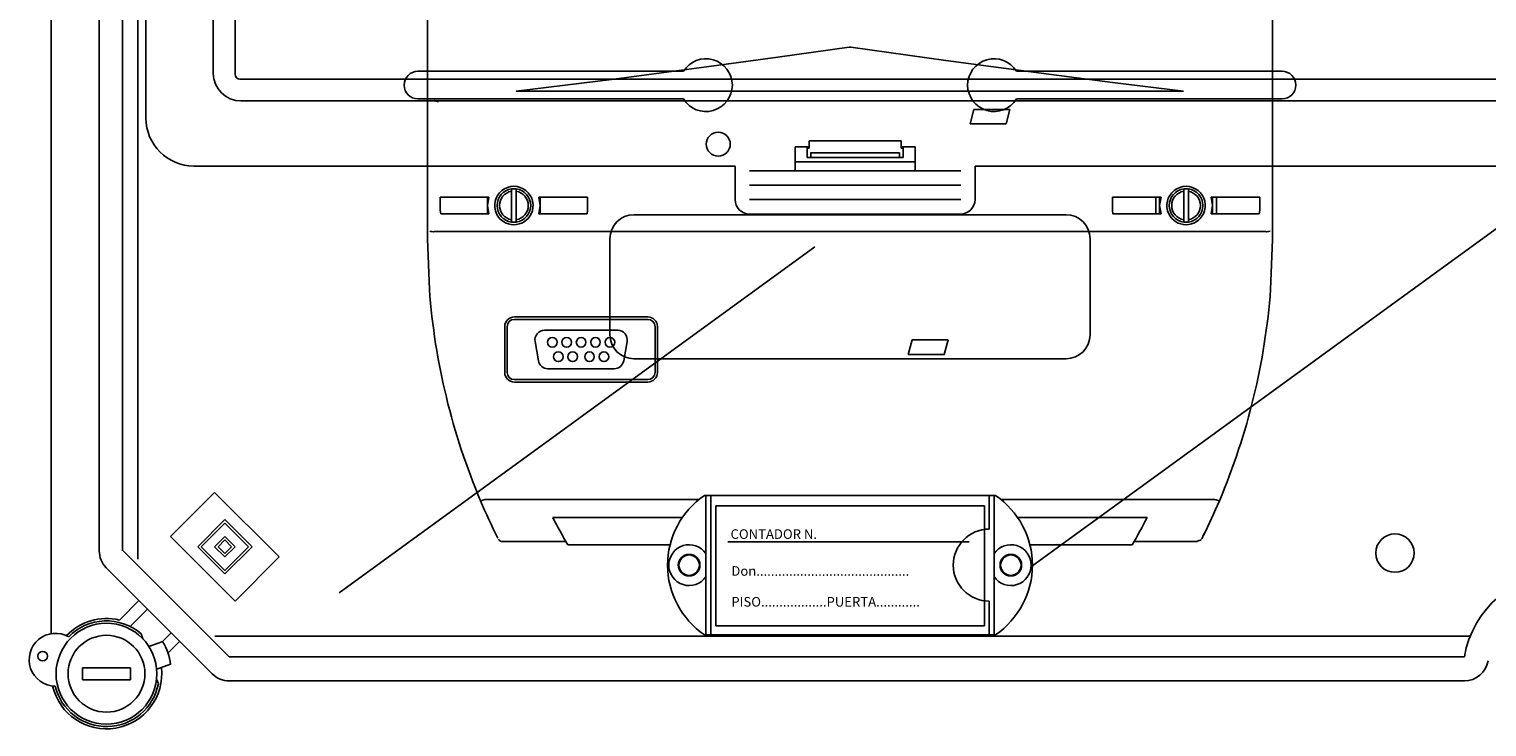
# Model space of a CAD drawing. Units: millimetres. Extents: x 175 to 1357, y 128 to 1330.
# Drawn here: x 183 to 487, y 620 to 765 of the extents above; entities that cross this region are included whole.
import ezdxf

# ---------------------------------------------------------------- set-up
doc = ezdxf.new("R2010")
doc.units = ezdxf.units.MM
doc.styles.add('ROMANS', font='ARIAL.TTF')

# ---------------------------------------------------------------- blocks, each defined once
blk = doc.blocks.new('ALZADO')
for p, q in [((187.972, 1012.601), (187.972, 639.363)), ((206.012, 654.865), (206.012, 992.779)), ((197.967, 656.586), (197.857, 989.177)), ((202.773, 989.17), (202.773, 656.586)), ((207.672, 905.202), (207.672, 746.761)), ((221.713, 756.059), (221.713, 893.405)), ((226.242, 893.603), (226.242, 755.862)), ((264.317, 756.494), (319.621, 756.494)), ((444.293, 756.494), (388.989, 756.494)), ((227.268, 754.836), (779.854, 754.836)), ((779.656, 750.307), (227.466, 750.307)), ((264.317, 750.745), (319.621, 750.745)), ((444.293, 750.745), (388.989, 750.745)), ((342.871, 735.766), (342.871, 740.764)), ((342.871, 740.764), (345.774, 740.764)), ((345.37, 740.514), (345.37, 740.764)), ((345.774, 742.013), (364.959, 742.013)), ((345.774, 740.514), (345.774, 742.013)), ((364.959, 740.514), (364.959, 742.013)), ((364.959, 740.764), (367.862, 740.764)), ((365.363, 740.764), (365.363, 740.514)), ((367.862, 740.764), (367.862, 735.766)), ((345.37, 738.515), (345.37, 740.514)), ((345.37, 740.514), (345.774, 740.514)), ((346.117, 738.515), (345.37, 738.515)), ((346.117, 738.515), (364.616, 738.515)), ((346.118, 739.54), (364.615, 739.54)), ((346.13, 739.292), (346.13, 738.764)), ((364.603, 739.292), (364.603, 738.764)), ((364.616, 738.515), (365.363, 738.515)), ((365.363, 740.514), (364.959, 740.514)), ((365.363, 738.515), (365.363, 740.514)), ((217.668, 736.765), (330.376, 736.765)), ((330.376, 736.765), (330.376, 729.768)), ((333.375, 735.766), (377.358, 735.766)), ((342.871, 737.628), (367.862, 737.628)), ((380.357, 736.765), (626.765, 736.765)), ((380.357, 729.768), (380.357, 736.765)), ((333.375, 732.767), (377.358, 732.767)), ((333.375, 729.768), (377.358, 729.768)), ((399.304, 726.622), (309.306, 726.622)), ((333.375, 726.769), (377.358, 726.769)), ((392.375, 653.544), (491.471, 725.582)), ((247.915, 647.882), (347.011, 719.919)), ((304.307, 721.623), (304.307, 701.626)), ((404.303, 721.623), (404.303, 701.626)), ((399.304, 696.626), (309.306, 696.626)), ((221.996, 668.773), (212.801, 659.578)), ((235.435, 655.334), (221.996, 668.773)), ((384.592, 668.131), (324.019, 668.131)), ((324.307, 639.132), (324.307, 668.131)), ((325.307, 639.132), (325.307, 668.131)), ((383.305, 661.131), (383.305, 668.131)), ((384.304, 639.132), (384.304, 668.131)), ((382.354, 665.98), (326.356, 665.98)), ((326.356, 665.98), (326.356, 640.981)), ((382.354, 640.981), (382.354, 665.98)), ((224.118, 663.114), (218.46, 657.456)), ((224.118, 662.407), (219.167, 657.456)), ((229.776, 657.456), (224.118, 663.114)), ((229.069, 657.456), (224.118, 662.407)), ((212.801, 659.578), (226.24, 646.139)), ((224.118, 659.578), (221.996, 657.456)), ((224.118, 658.871), (222.703, 657.456)), ((226.24, 657.456), (224.118, 659.578)), ((225.533, 657.456), (224.118, 658.871)), ((202.967, 656.586), (225.037, 634.516)), ((218.46, 657.456), (224.118, 651.798)), ((219.167, 657.456), (224.118, 652.505)), ((221.996, 657.456), (224.118, 655.334)), ((222.703, 657.456), (224.118, 656.041)), ((224.118, 656.041), (225.533, 657.456)), ((224.118, 655.334), (226.24, 657.456)), ((224.118, 652.505), (229.069, 657.456)), ((224.118, 651.798), (229.776, 657.456)), ((379.11, 658.481), (328.856, 658.481)), ((221.502, 630.98), (199.431, 653.051)), ((226.24, 646.139), (235.435, 655.334)), ((202.161, 642.195), (206.224, 646.258)), ((207.992, 644.49), (204.366, 640.864)), ((383.305, 639.132), (383.305, 646.132)), ((326.356, 640.981), (382.354, 640.981)), ((207.059, 638.269), (206.674, 639.325)), ((208.289, 636.709), (211.189, 637.711)), ((211.071, 637.67), (212.941, 639.541)), ((214.709, 637.773), (212.26, 635.324)), ((483.578, 638.838), (222.04, 638.838)), ((384.602, 639.132), (324.009, 639.132)), ((225.037, 634.516), (482.253, 634.516)), ((204.466, 632.266), (194.467, 632.266)), ((194.467, 632.266), (194.467, 629.766)), ((204.466, 632.266), (204.466, 629.766)), ((209.922, 631.983), (212.822, 632.985)), ((204.466, 629.766), (194.467, 629.766)), ((209.908, 629.913), (210.266, 628.929)), ((482.253, 629.516), (225.037, 629.516))]:
    blk.add_line(p, q)
at = {"ltscale": 4}
for p, q in [((266.314, 721.537), (266.314, 781.532)), ((442.298, 781.532), (442.298, 721.537)), ((423.797, 752.383), (284.815, 752.383)), ((380.107, 748.535), (379.304, 745.535)), ((387.607, 748.535), (380.107, 748.535)), ((386.803, 745.535), (387.607, 748.535)), ((379.304, 745.535), (386.803, 745.535)), ((283.812, 731.494), (283.812, 732)), ((284.812, 732), (284.812, 731.494)), ((423.8, 731.494), (423.8, 732)), ((424.8, 732), (424.8, 731.494)), ((268.958, 730.286), (279.099, 730.286)), ((268.958, 727.59), (268.958, 730.286)), ((278.813, 730.036), (278.813, 730.286)), ((278.813, 730.036), (278.813, 727.036)), ((278.813, 730.036), (279.021, 730.036)), ((283.812, 731.494), (283.812, 725.579)), ((284.812, 725.579), (284.812, 731.494)), ((289.526, 730.286), (299.667, 730.286)), ((289.812, 730.036), (289.603, 730.036)), ((289.812, 730.286), (289.812, 730.036)), ((289.812, 730.036), (289.812, 727.036)), ((299.667, 730.286), (299.667, 727.59)), ((408.945, 730.286), (419.086, 730.286)), ((408.945, 727.59), (408.945, 730.286)), ((417.993, 726.787), (417.993, 730.286)), ((418.8, 727.036), (418.8, 730.036)), ((418.8, 730.036), (419.009, 730.036)), ((423.8, 731.494), (423.8, 725.579)), ((424.8, 725.579), (424.8, 731.494)), ((429.513, 730.286), (439.654, 730.286)), ((429.591, 730.036), (429.799, 730.036)), ((429.799, 729.382), (429.785, 729.382)), ((429.799, 730.036), (429.799, 727.036)), ((430.606, 730.286), (430.606, 726.787)), ((439.654, 730.286), (439.654, 727.59)), ((268.958, 727.59), (269.086, 726.787)), ((279.099, 726.787), (269.086, 726.787)), ((278.813, 727.036), (278.813, 726.787)), ((279.021, 727.036), (278.813, 727.036)), ((283.812, 725.073), (283.812, 725.579)), ((284.812, 725.579), (284.812, 725.073)), ((299.539, 726.787), (289.526, 726.787)), ((289.812, 727.036), (289.603, 727.036)), ((289.812, 727.036), (289.812, 726.787)), ((299.539, 726.787), (299.667, 727.59)), ((408.945, 727.59), (409.069, 726.787)), ((419.086, 726.787), (409.069, 726.787)), ((419.009, 727.036), (418.8, 727.036)), ((423.8, 725.073), (423.8, 725.579)), ((424.8, 725.579), (424.8, 725.073)), ((439.531, 726.787), (429.513, 726.787)), ((429.591, 727.036), (429.799, 727.036)), ((439.531, 726.787), (439.654, 727.59)), ((267.802, 723.095), (283.517, 723.095)), ((283.517, 723.095), (285.107, 723.095)), ((285.107, 723.095), (423.505, 723.095)), ((423.505, 723.095), (425.095, 723.095)), ((425.095, 723.095), (440.81, 723.095)), ((266.314, 721.537), (266.707, 711.059)), ((312.21, 705.318), (284.412, 705.318)), ((312.21, 704.818), (284.412, 704.818)), ((282.412, 703.319), (282.412, 693.77)), ((282.912, 703.319), (282.912, 693.77)), ((305.927, 702.544), (290.695, 702.544)), ((313.71, 693.77), (313.71, 703.319)), ((314.21, 693.77), (314.21, 703.319)), ((288.726, 700.197), (289.431, 696.197)), ((307.191, 696.197), (307.896, 700.197)), ((367.247, 700.539), (366.443, 697.539)), ((374.746, 700.539), (367.247, 700.539)), ((373.943, 697.539), (374.746, 700.539)), ((366.443, 697.539), (373.943, 697.539)), ((284.412, 692.27), (312.21, 692.27)), ((291.4, 694.544), (305.222, 694.544)), ((284.412, 691.77), (312.21, 691.77)), ((278.289, 667.323), (322.919, 667.323)), ((385.693, 667.323), (430.323, 667.323)), ((292.433, 663.542), (319.395, 663.542)), ((389.217, 663.542), (416.179, 663.542)), ((281.077, 659.056), (281.142, 658.926)), ((427.459, 658.956), (427.486, 658.948)), ((427.577, 659.096), (427.657, 659.256)), ((295.125, 658.543), (281.929, 658.543)), ((316.833, 657.843), (295.526, 657.843)), ((413.086, 657.843), (391.778, 657.843)), ((426.682, 658.543), (413.486, 658.543))]:
    blk.add_line(p, q, dxfattribs=at)
for points in [[(354.306, 761.533), (354.131, 761.509), (339.275, 759.45), (324.414, 757.419), (304.617, 754.811), (284.815, 752.383)], [(423.797, 752.383), (408.953, 754.183), (394.098, 756.097), (374.297, 758.767), (354.481, 761.509), (354.306, 761.533)], [(279.099, 730.286), (278.813, 728.542), (279.099, 726.787)], [(289.526, 726.787), (289.812, 728.542), (289.526, 730.286)], [(419.086, 730.286), (418.8, 728.542), (419.086, 726.787)], [(429.513, 726.787), (429.799, 728.542), (429.513, 730.286)], [(441.905, 711.059), (442.298, 721.478), (442.298, 721.537)], [(266.71, 711.038), (266.708, 711.048), (266.707, 711.059)], [(441.905, 711.059), (441.903, 711.043), (441.902, 711.038)], [(427.657, 659.256), (427.798, 659.574), (428.056, 660.211)], [(426.76, 658.716), (426.759, 658.713), (426.682, 658.543)]]:
    blk.add_lwpolyline(points, dxfattribs=at)
for centre, radius in [((326.877, 741.313), 2.499), ((467.798, 656.133), 4), ((320.807, 653.632), 2.25), ((320.807, 653.632), 2.125), ((320.807, 653.632), 2.125), ((387.804, 653.632), 2.25), ((387.804, 653.632), 2.144), ((387.803, 653.632), 2.125), ((387.804, 653.632), 2.125), ((199.467, 631.016), 10.5), ((199.467, 631.016), 8), ((186.176, 634.675), 1)]:
    blk.add_circle(centre, radius)
for centre in [(292.312, 700.044), (295.311, 700.044), (298.311, 700.044), (301.311, 700.044), (304.31, 700.044), (293.561, 697.044), (296.561, 697.044), (300.061, 697.044), (303.061, 697.044)]:
    blk.add_circle(centre, 1, dxfattribs=at)
for centre, radius, start, end in [((324.309, 753.619), 5.499, 211.51537, 148.48463), ((384.301, 753.619), 5.499, 31.51537, 328.48463), ((227.563, 756.157), 5.85, 180.95091, 269.04917), ((264.317, 753.619), 2.875, 90, 270), ((444.293, 753.619), 2.875, 270, 90), ((227.291, 755.885), 1.049, 181.27827, 268.72131), ((217.668, 746.761), 9.996, 180, 270), ((344.927, 738.702), 1.204, 351.0351, 2.96675), ((344.573, 739.344), 1.558, 358.08115, 7.22137), ((365.805, 738.702), 1.203, 177.02988, 188.96827), ((366.16, 739.344), 1.558, 172.77863, 181.91885), ((333.375, 729.768), 2.999, 180, 270), ((377.358, 729.768), 2.999, 270, 0), ((309.306, 721.623), 4.999, 90, 180), ((399.304, 721.623), 4.999, 0, 90), ((309.306, 701.626), 4.999, 180, 270), ((399.304, 701.626), 4.999, 270, 0), ((333.807, 653.632), 17.499, 124.04773, 235.95227), ((374.805, 653.632), 17.499, 304.04773, 55.95227), ((383.305, 653.632), 7.5, 90, 270), ((202.967, 656.586), 5, 180, 225), ((320.807, 653.632), 4.25, 34.56032, 325.43968), ((387.804, 653.632), 4.25, 214.56032, 145.43968), ((502.959, 631.016), 20.999, 9.59407, 170.40593), ((199.467, 631.016), 11.5, 76.44898, 136.42202), ((199.467, 631.016), 11, 49.06097, 135.6525), ((188.861, 633.936), 5.5, 60.13001, 269.08504), ((199.467, 631.016), 13.5, 8.19174, 29.9302), ((199.467, 631.016), 11.5, 192.79304, 6.50512), ((482.253, 634.516), 5, 270, 350.40593), ((199.467, 631.016), 11, 193.56255, 349.06097), ((225.037, 634.516), 5, 225, 270)]:
    blk.add_arc(centre, radius, start, end)
for centre, radius, start, end in [((268.528, 751.337), 1.157, 226.96675, 274.65196), ((284.312, 728.536), 4, 334.05607, 205.94393), ((284.312, 728.536), 3.5, 98.21321, 261.78679), ((284.312, 728.536), 3.5, 81.78679, 98.21321), ((284.312, 728.536), 3.5, 278.21321, 81.78679), ((424.3, 728.536), 4, 334.05607, 205.94393), ((424.3, 728.536), 3.5, 98.21321, 261.78679), ((424.3, 728.536), 3.5, 81.78679, 98.21321), ((424.3, 728.536), 3.5, 278.21321, 81.78679), ((284.312, 728.536), 3, 99.59407, 260.40593), ((284.312, 728.536), 3, 279.59407, 80.40593), ((424.3, 728.536), 3, 99.59407, 260.40593), ((424.3, 728.536), 3, 279.59407, 80.40593), ((284.312, 728.536), 4, 205.94464, 334.05536), ((424.3, 728.536), 4, 205.94468, 334.05532), ((267.597, 725.564), 2.478, 251.33352, 274.7406), ((284.312, 728.536), 3.5, 261.78679, 278.21321), ((424.3, 728.536), 3.5, 261.78679, 278.21321), ((441.015, 725.563), 2.477, 265.2556, 288.67028), ((406.101, 721.537), 139.787, 184.2988, 202.93873), ((302.51, 721.537), 139.788, 337.06128, 355.7012), ((284.412, 703.319), 2, 90.00053, 179.99947), ((284.412, 703.319), 1.5, 90, 180), ((312.21, 703.319), 2, 0.00018, 89.99972), ((312.21, 703.319), 1.5, 360, 90), ((290.695, 700.544), 2, 90, 190), ((305.927, 700.544), 2, 350, 90), ((291.4, 696.544), 2, 190, 270), ((305.222, 696.544), 2, 270, 350), ((284.412, 693.77), 2, 180.00042, 269.99958), ((284.412, 693.77), 1.5, 180, 270), ((312.21, 693.77), 1.5, 270, 0), ((312.21, 693.77), 2, 270.00052, 359.99959), ((277.234, 669.233), 2.182, 273.52563, 298.91175), ((406.038, 721.508), 139.718, 202.93802, 206.47455), ((302.588, 721.502), 139.703, 333.75253, 337.06201), ((431.38, 669.24), 2.189, 241.12798, 266.43465), ((405.225, 721.062), 126.612, 207.01968, 209.95448), ((302.518, 721.533), 127.6, 330.05689, 332.96895), ((281.898, 659.46), 0.918, 215.24144, 271.94982), ((426.824, 659.615), 0.891, 265.87574, 314.12251)]:
    blk.add_arc(centre, radius, start, end, dxfattribs=at)
at = {"style": 'ROMANS'}
for s, p in [('CONTADOR N.', (329.437, 659.097)), ('Don..........................................', (329.594, 651.418)), ('PISO..................PUERTA............', (329.594, 644.994))]:
    blk.add_text(s, height=1.99992, dxfattribs=at).set_placement(p)

msp = doc.modelspace()

# ---------------------------------------------------------------- block references
msp.add_blockref('ALZADO', (0, 0))

doc.saveas('drawing.dxf')
